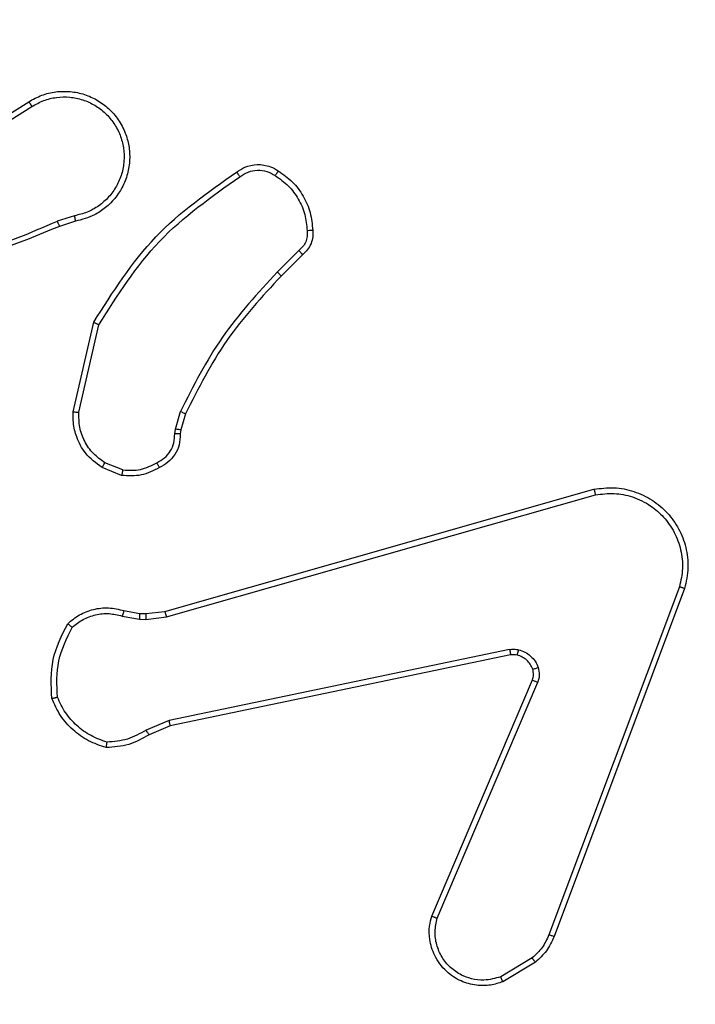
# Model space of a CAD drawing. Units: millimetres. Extents: x 1456 to 2993, y -132 to 847.
# Drawn here: x 2252 to 2255, y 362 to 366 of the extents above; entities that cross this region are included whole.
import ezdxf

# ---------------------------------------------------------------- set-up
doc = ezdxf.new("R2010")
doc.units = ezdxf.units.MM
doc.header["$PDSIZE"] = -1
doc.layers.add('VP-DIM', color=7, linetype='Continuous')
doc.layers.add('VP-HIC', color=6, linetype='Continuous')
doc.layers.add('VP-EQ', color=7, linetype='Continuous', true_color=0x8a3492)
doc.dimstyles.new('ISO-25', dxfattribs={"dimtxt": 2.5, "dimasz": 2.5, "dimexe": 1.25, "dimexo": 0.625, "dimtad": 1, "dimtxsty": 'Standard', "dimcen": 2.5, "dimadec": 0, "dimazin": 0, "dimtfac": 1, "dimtmove": 0, "dimatfit": 3, "dimfxl": 1, "dimarcsym": 0})

# ---------------------------------------------------------------- blocks, each defined once
blk = doc.blocks.new('*D616')
at = {"layer": 'Defpoints', "color": 0}
for p in [(2722.6859, 827.147), (2722.6859, 445.647), (1854.5859, 136.847)]:
    blk.add_point(p, dxfattribs=at)
at = {"layer": 'VP-DIM', "color": 0, "lineweight": -2}
for p, q in [((1854.5859, 757.147), (1854.5859, 847.147)), ((2722.6859, 757.147), (2722.6859, 847.147)), ((1874.5859, 827.147), (2247.2537, 827.147)), ((2702.6859, 827.147), (2340.587, 827.147))]:
    blk.add_line(p, q, dxfattribs=at)
at = {"layer": 'VP-DIM', "color": 0}
for points in [[(1874.5859, 830.4803), (1874.5859, 823.8137), (1854.5859, 827.147)], [(2702.6859, 823.8137), (2702.6859, 830.4803), (2722.6859, 827.147)]]:
    blk.add_solid(points, dxfattribs=at)
at = {"layer": 'VP-DIM', "color": 0, "insert": (2293.9203, 827.147), "char_height": 20, "attachment_point": 5}
blk.add_mtext('868', dxfattribs=at)
blk = doc.blocks.new('*D627')
at = {"layer": 'Defpoints', "color": 0}
for p in [(2024.5859, 762.2331), (2552.6859, 439.69), (2024.5859, 143.0103)]:
    blk.add_point(p, dxfattribs=at)
at = {"layer": 'VP-DIM', "color": 0, "lineweight": -2}
for p, q in [((2024.5859, 692.2331), (2024.5859, 782.2331)), ((2552.6859, 692.2331), (2552.6859, 782.2331)), ((2044.5859, 762.2331), (2240.2078, 762.2331)), ((2532.6859, 762.2331), (2333.5411, 762.2331))]:
    blk.add_line(p, q, dxfattribs=at)
at = {"layer": 'VP-DIM', "color": 0}
for points in [[(2044.5859, 765.5665), (2044.5859, 758.8998), (2024.5859, 762.2331)], [(2532.6859, 758.8998), (2532.6859, 765.5665), (2552.6859, 762.2331)]]:
    blk.add_solid(points, dxfattribs=at)
at = {"layer": 'VP-DIM', "color": 0, "insert": (2286.8744, 762.2331), "char_height": 20, "attachment_point": 5}
blk.add_mtext('528', dxfattribs=at)
blk = doc.blocks.new('2')
at = {"color": 7, "linetype": 'Continuous', "lineweight": 25}
for p, q in [((-1611.6762, 371.1), (-1611.3704, 371.2923)), ((-1611.665, 371.0834), (-1611.3596, 371.2755)), ((-1611.2086, 370.8882), (-1611.2695, 370.8687)), ((-1611.2053, 370.8686), (-1611.261, 370.8507)), ((-1610.4129, 370.7653), (-1610.4895, 370.6887)), ((-1610.4, 370.7502), (-1610.4758, 370.6745)), ((-1611.2128, 370.1935), (-1611.1404, 370.5108)), ((-1611.1927, 370.1917), (-1611.122, 370.5023)), ((-1610.8509, 370.1321), (-1610.8329, 370.1944)), ((-1610.8149, 370.1864), (-1610.8313, 370.1295)), ((-1610.8532, 370.1158), (-1610.8509, 370.1321)), ((-1610.8313, 370.1295), (-1610.8333, 370.1151)), ((-1611.0372, 369.9876), (-1611.1004, 370.0128)), ((-1611.0412, 369.9682), (-1611.1108, 369.9959)), ((-1610.8885, 369.4861), (-1609.3671, 369.919)), ((-1610.8828, 369.4665), (-1609.3618, 369.8993)), ((-1609.0638, 369.5733), (-1609.5265, 368.3402)), ((-1609.0455, 369.5672), (-1609.5084, 368.3338)), ((-1611.0332, 369.4892), (-1610.9778, 369.4793)), ((-1610.9778, 369.4793), (-1610.9554, 369.4783)), ((-1610.9554, 369.4783), (-1610.8885, 369.4861)), ((-1611.0392, 369.4698), (-1610.9785, 369.4589)), ((-1610.9785, 369.4589), (-1610.956, 369.4579)), ((-1610.956, 369.4579), (-1610.8828, 369.4665)), ((-1609.6659, 369.3509), (-1610.8728, 369.1)), ((-1609.6623, 369.3318), (-1610.869, 369.0809)), ((-1609.942, 368.4067), (-1609.5854, 369.2435)), ((-1609.9227, 368.3992), (-1609.5664, 369.2352)), ((-1610.8728, 369.1), (-1610.9547, 369.0655)), ((-1610.869, 369.0809), (-1610.9437, 369.0493)), ((-1609.5861, 368.2581), (-1609.6976, 368.1913)), ((-1609.5743, 368.2431), (-1609.6905, 368.1736))]:
    blk.add_line(p, q, dxfattribs=at)
for points, knots in [([(-1611.3704, 371.2923), (-1611.3554, 371.3007), (-1611.3254, 371.3174), (-1611.2748, 371.3291), (-1611.2232, 371.3302), (-1611.1732, 371.3199), (-1611.1269, 371.2992), (-1611.0859, 371.269), (-1611.0516, 371.2294), (-1611.0276, 371.1841), (-1611.0142, 371.1359), (-1611.0111, 371.0866), (-1611.0189, 371.0359), (-1611.043, 370.9748), (-1611.0849, 370.9244), (-1611.1435, 370.8849), (-1611.1821, 370.8747), (-1611.2053, 370.8686)], [0, 0, 0, 0, 0.062546, 0.125091, 0.18763, 0.250174, 0.310216, 0.371911, 0.435274, 0.500307, 0.557573, 0.617268, 0.679397, 0.743967, 0.8553, 0.912916, 1, 1, 1, 1]), ([(-1611.3596, 371.2755), (-1611.3459, 371.2831), (-1611.3184, 371.2984), (-1611.2722, 371.3092), (-1611.2251, 371.3102), (-1611.1788, 371.3007), (-1611.1357, 371.2813), (-1611.0979, 371.2528), (-1611.0673, 371.2168), (-1611.0454, 371.1749), (-1611.0331, 371.1293), (-1611.0314, 371.0821), (-1611.0399, 371.0356), (-1611.0584, 370.9921), (-1611.0861, 370.9538), (-1611.1215, 370.9225), (-1611.1628, 370.8992), (-1611.1933, 370.8919), (-1611.2086, 370.8882)], [0, 0, 0, 0, 0.062507, 0.125017, 0.187507, 0.25002, 0.312506, 0.375006, 0.437505, 0.499994, 0.562488, 0.624997, 0.687501, 0.749998, 0.812496, 0.874995, 0.937493, 1, 1, 1, 1]), ([(-1611.3704, 371.2923), (-1611.3702, 371.2921), (-1611.3699, 371.2915), (-1611.3674, 371.2877), (-1611.3638, 371.2821), (-1611.361, 371.2777), (-1611.3596, 371.2755)], [0, 0, 0, 0, 0.250115, 0.499776, 0.749483, 1, 1, 1, 1]), ([(-1610.6338, 371.0431), (-1610.6242, 371.0494), (-1610.6021, 371.064), (-1610.5597, 371.0722), (-1610.5179, 371.0662), (-1610.4951, 371.0528), (-1610.4862, 371.0476)], [0, 0, 0, 0, 0.218452, 0.500064, 0.804044, 1, 1, 1, 1]), ([(-1610.6221, 371.0266), (-1610.6127, 371.0328), (-1610.5938, 371.0452), (-1610.5602, 371.0512), (-1610.5262, 371.0474), (-1610.5065, 371.0363), (-1610.4967, 371.0308)], [0, 0, 0, 0, 0.250082, 0.500061, 0.749951, 1, 1, 1, 1]), ([(-1611.1404, 370.5108), (-1611.073, 370.6173), (-1610.9394, 370.8284), (-1610.735, 370.972), (-1610.6338, 371.0431)], [0, 0, 0, 0, 0.504662, 1, 1, 1, 1]), ([(-1611.122, 370.5023), (-1611.056, 370.6062), (-1610.9241, 370.8141), (-1610.7228, 370.9558), (-1610.6221, 371.0266)], [0, 0, 0, 0, 0.499986, 1, 1, 1, 1]), ([(-1610.6338, 371.0431), (-1610.6336, 371.0429), (-1610.6333, 371.0424), (-1610.6312, 371.0396), (-1610.629, 371.0364), (-1610.6269, 371.0335), (-1610.6246, 371.0302), (-1610.6229, 371.0278), (-1610.6221, 371.0266)], [0, 0, 0, 0, 0.228645, 0.470809, 0.597341, 0.727909, 0.862382, 1, 1, 1, 1]), ([(-1610.4862, 371.0476), (-1610.4863, 371.0474), (-1610.4865, 371.0469), (-1610.4883, 371.0441), (-1610.4903, 371.0409), (-1610.4922, 371.0379), (-1610.4944, 371.0345), (-1610.4959, 371.032), (-1610.4967, 371.0308)], [0, 0, 0, 0, 0.2227554, 0.4632469, 0.5903809, 0.7226205, 0.8594332, 1, 1, 1, 1]), ([(-1610.4967, 371.0308), (-1610.4806, 371.0194), (-1610.4485, 370.9966), (-1610.4135, 370.9484), (-1610.3891, 370.894), (-1610.3854, 370.8547), (-1610.3835, 370.8351)], [0, 0, 0, 0, 0.2498904, 0.5000049, 0.7501241, 1, 1, 1, 1]), ([(-1610.4862, 371.0476), (-1610.4688, 371.0354), (-1610.434, 371.0108), (-1610.3958, 370.959), (-1610.3698, 370.9001), (-1610.3659, 370.8577), (-1610.3639, 370.8366)], [0, 0, 0, 0, 0.250039, 0.4999777, 0.7500156, 1, 1, 1, 1]), ([(-1611.2086, 370.8882), (-1611.2081, 370.8857), (-1611.2072, 370.8805), (-1611.2062, 370.874), (-1611.2054, 370.8695), (-1611.2053, 370.8689), (-1611.2053, 370.8686)], [0, 0, 0, 0, 0.249781, 0.499852, 0.749698, 1, 1, 1, 1]), ([(-1611.261, 370.8507), (-1611.4136, 370.7888), (-1611.7188, 370.6649), (-1612.0482, 370.6609), (-1612.2129, 370.6588)], [0, 0, 0, 0, 0.500003, 1, 1, 1, 1]), ([(-1611.2694, 370.8685), (-1611.3684, 370.8259), (-1611.5664, 370.7407), (-1611.7792, 370.7065), (-1611.8856, 370.6895)], [0, 0, 0, 0, 0.499998, 1, 1, 1, 1]), ([(-1611.261, 370.8507), (-1611.2611, 370.8511), (-1611.2614, 370.8518), (-1611.2637, 370.8565), (-1611.2665, 370.8623), (-1611.2685, 370.8664), (-1611.2694, 370.8685)], [0, 0, 0, 0, 0.280167, 0.559382, 0.779416, 1, 1, 1, 1]), ([(-1610.3835, 370.8351), (-1610.3832, 370.8284), (-1610.3824, 370.8152), (-1610.3879, 370.7959), (-1610.3979, 370.7784), (-1610.4079, 370.7697), (-1610.4129, 370.7653)], [0, 0, 0, 0, 0.2501447, 0.4999209, 0.7499918, 1, 1, 1, 1]), ([(-1610.3639, 370.8366), (-1610.3635, 370.8287), (-1610.3627, 370.8128), (-1610.3692, 370.7893), (-1610.3812, 370.7672), (-1610.3937, 370.7559), (-1610.4, 370.7502)], [0, 0, 0, 0, 0.2400612, 0.4866191, 0.7400994, 1, 1, 1, 1]), ([(-1610.3639, 370.8366), (-1610.3642, 370.8365), (-1610.3648, 370.8365), (-1610.3691, 370.8361), (-1610.3756, 370.8357), (-1610.3809, 370.8353), (-1610.3835, 370.8351)], [0, 0, 0, 0, 0.242278, 0.48958, 0.741833, 1, 1, 1, 1]), ([(-1610.4, 370.7502), (-1610.4002, 370.7504), (-1610.4005, 370.7508), (-1610.4025, 370.7533), (-1610.4049, 370.7561), (-1610.4072, 370.7588), (-1610.4099, 370.7619), (-1610.4119, 370.7642), (-1610.4129, 370.7653)], [0, 0, 0, 0, 0.2126962, 0.449884, 0.5774262, 0.7122706, 0.8529568, 1, 1, 1, 1]), ([(-1610.4895, 370.6887), (-1610.5582, 370.6143), (-1610.6956, 370.4655), (-1610.7872, 370.2848), (-1610.8329, 370.1944)], [0, 0, 0, 0, 0.500033, 1, 1, 1, 1]), ([(-1610.4758, 370.6745), (-1610.5437, 370.6011), (-1610.6794, 370.4542), (-1610.7697, 370.2757), (-1610.8149, 370.1864)], [0, 0, 0, 0, 0.499998, 1, 1, 1, 1]), ([(-1610.4758, 370.6745), (-1610.476, 370.6748), (-1610.4764, 370.6752), (-1610.4795, 370.6785), (-1610.4841, 370.6831), (-1610.4877, 370.6868), (-1610.4895, 370.6887)], [0, 0, 0, 0, 0.249811, 0.499636, 0.749301, 1, 1, 1, 1]), ([(-1611.1404, 370.5108), (-1611.1402, 370.5107), (-1611.1398, 370.5105), (-1611.137, 370.5092), (-1611.1336, 370.5077), (-1611.1302, 370.5061), (-1611.1263, 370.5043), (-1611.1235, 370.503), (-1611.122, 370.5023)], [0, 0, 0, 0, 0.202358, 0.435925, 0.564769, 0.701771, 0.846955, 1, 1, 1, 1]), ([(-1611.1108, 369.9959), (-1611.1319, 370.0117), (-1611.1705, 370.0407), (-1611.2014, 370.0996), (-1611.2139, 370.1504), (-1611.2131, 370.1806), (-1611.2128, 370.1935)], [0, 0, 0, 0, 0.3345277, 0.6129252, 0.8348924, 1, 1, 1, 1]), ([(-1611.2128, 370.1935), (-1611.2125, 370.1934), (-1611.2119, 370.1933), (-1611.2072, 370.1929), (-1611.2006, 370.1923), (-1611.1953, 370.1919), (-1611.1927, 370.1917)], [0, 0, 0, 0, 0.250208, 0.49997, 0.749789, 1, 1, 1, 1]), ([(-1611.1004, 370.0128), (-1611.1148, 370.0231), (-1611.1437, 370.0437), (-1611.174, 370.0881), (-1611.1926, 370.1385), (-1611.1927, 370.174), (-1611.1927, 370.1917)], [0, 0, 0, 0, 0.25006, 0.500014, 0.74992, 1, 1, 1, 1]), ([(-1610.8149, 370.1864), (-1610.8153, 370.1866), (-1610.816, 370.1869), (-1610.8207, 370.189), (-1610.8267, 370.1916), (-1610.8308, 370.1935), (-1610.8329, 370.1944)], [0, 0, 0, 0, 0.279642, 0.558844, 0.779281, 1, 1, 1, 1]), ([(-1610.9167, 370.0132), (-1610.9072, 370.0183), (-1610.8882, 370.0285), (-1610.8674, 370.0536), (-1610.8542, 370.0835), (-1610.8535, 370.105), (-1610.8532, 370.1158)], [0, 0, 0, 0, 0.250045, 0.499986, 0.750055, 1, 1, 1, 1]), ([(-1610.8333, 370.1151), (-1610.8339, 370.1022), (-1610.8351, 370.0767), (-1610.8513, 370.0419), (-1610.8754, 370.0132), (-1610.8968, 370.0015), (-1610.9074, 369.9957)], [0, 0, 0, 0, 0.258, 0.510749, 0.758043, 1, 1, 1, 1]), ([(-1610.8333, 370.1151), (-1610.8336, 370.1151), (-1610.8341, 370.115), (-1610.8376, 370.1152), (-1610.8414, 370.1153), (-1610.8449, 370.1155), (-1610.8489, 370.1156), (-1610.8517, 370.1157), (-1610.8532, 370.1158)], [0, 0, 0, 0, 0.227535, 0.469563, 0.596199, 0.727111, 0.861682, 1, 1, 1, 1]), ([(-1610.8313, 370.1295), (-1610.8317, 370.1296), (-1610.8325, 370.1296), (-1610.8376, 370.1303), (-1610.8441, 370.1312), (-1610.8486, 370.1318), (-1610.8509, 370.1321)], [0, 0, 0, 0, 0.279607, 0.5590005, 0.7794719, 1, 1, 1, 1]), ([(-1611.1108, 369.9959), (-1611.1106, 369.9962), (-1611.1101, 369.9968), (-1611.1073, 370.0013), (-1611.1039, 370.0069), (-1611.1016, 370.0108), (-1611.1004, 370.0128)], [0, 0, 0, 0, 0.27978, 0.559012, 0.779253, 1, 1, 1, 1]), ([(-1611.0372, 369.9876), (-1611.016, 369.9864), (-1610.9735, 369.984), (-1610.9356, 370.0034), (-1610.9167, 370.0132)], [0, 0, 0, 0, 0.499998, 1, 1, 1, 1]), ([(-1610.9074, 369.9957), (-1610.9075, 369.9959), (-1610.9078, 369.9964), (-1610.9093, 369.9994), (-1610.9111, 370.0028), (-1610.9128, 370.0059), (-1610.9146, 370.0094), (-1610.916, 370.0119), (-1610.9167, 370.0132)], [0, 0, 0, 0, 0.226283, 0.46796, 0.594901, 0.725791, 0.861211, 1, 1, 1, 1]), ([(-1610.9074, 369.9957), (-1610.9285, 369.985), (-1610.9705, 369.9636), (-1611.0176, 369.9667), (-1611.0412, 369.9682)], [0, 0, 0, 0, 0.499969, 1, 1, 1, 1]), ([(-1611.0372, 369.9876), (-1611.0375, 369.9862), (-1611.0381, 369.9834), (-1611.0388, 369.9794), (-1611.0395, 369.9759), (-1611.0403, 369.9722), (-1611.0409, 369.969), (-1611.0411, 369.9685), (-1611.0412, 369.9682)], [0, 0, 0, 0, 0.140878, 0.278251, 0.410537, 0.537589, 0.777885, 1, 1, 1, 1]), ([(-1609.3671, 369.919), (-1609.3434, 369.922), (-1609.2959, 369.9281), (-1609.2247, 369.9138), (-1609.1595, 369.8831), (-1609.1052, 369.8371), (-1609.0641, 369.7795), (-1609.0388, 369.7132), (-1609.0298, 369.6399), (-1609.0402, 369.5917), (-1609.0455, 369.5672)], [0, 0, 0, 0, 0.124972, 0.249942, 0.374908, 0.499927, 0.619406, 0.742599, 0.869447, 1, 1, 1, 1]), ([(-1609.3671, 369.919), (-1609.367, 369.9188), (-1609.3668, 369.9183), (-1609.3658, 369.9152), (-1609.3648, 369.9115), (-1609.3639, 369.9079), (-1609.3629, 369.9037), (-1609.3621, 369.9008), (-1609.3618, 369.8993)], [0, 0, 0, 0, 0.211842, 0.448716, 0.57678, 0.711156, 0.852822, 1, 1, 1, 1]), ([(-1609.3618, 369.8993), (-1609.3398, 369.902), (-1609.2958, 369.9074), (-1609.2278, 369.8938), (-1609.1677, 369.8644), (-1609.1173, 369.8207), (-1609.08, 369.7677), (-1609.0571, 369.7051), (-1609.0496, 369.6383), (-1609.0591, 369.5949), (-1609.0638, 369.5733)], [0, 0, 0, 0, 0.125037, 0.24998, 0.386894, 0.499995, 0.625008, 0.750004, 0.875006, 1, 1, 1, 1]), ([(-1609.0455, 369.5672), (-1609.0457, 369.5673), (-1609.0461, 369.5674), (-1609.0489, 369.5683), (-1609.0522, 369.5694), (-1609.0555, 369.5705), (-1609.0594, 369.5718), (-1609.0623, 369.5728), (-1609.0638, 369.5733)], [0, 0, 0, 0, 0.202441, 0.436049, 0.564971, 0.701749, 0.84708, 1, 1, 1, 1]), ([(-1611.2325, 369.4427), (-1611.219, 369.4539), (-1611.1919, 369.4765), (-1611.1414, 369.4953), (-1611.0869, 369.5019), (-1611.0512, 369.4935), (-1611.0332, 369.4892)], [0, 0, 0, 0, 0.243065, 0.490739, 0.743062, 1, 1, 1, 1]), ([(-1611.2166, 369.4296), (-1611.2042, 369.4396), (-1611.1794, 369.4597), (-1611.1338, 369.4759), (-1611.0858, 369.4809), (-1611.0547, 369.4735), (-1611.0392, 369.4698)], [0, 0, 0, 0, 0.25001, 0.499958, 0.749941, 1, 1, 1, 1]), ([(-1611.0332, 369.4892), (-1611.0333, 369.4888), (-1611.0335, 369.4881), (-1611.035, 369.4829), (-1611.037, 369.4765), (-1611.0384, 369.472), (-1611.0392, 369.4698)], [0, 0, 0, 0, 0.279771, 0.558597, 0.779161, 1, 1, 1, 1]), ([(-1610.9778, 369.4793), (-1610.9778, 369.4789), (-1610.9778, 369.4781), (-1610.9779, 369.4727), (-1610.9782, 369.4659), (-1610.9784, 369.4613), (-1610.9785, 369.4589)], [0, 0, 0, 0, 0.2799222, 0.558751, 0.7792109, 1, 1, 1, 1]), ([(-1610.9554, 369.4783), (-1610.9553, 369.4779), (-1610.9553, 369.4771), (-1610.9555, 369.4717), (-1610.9557, 369.4649), (-1610.9559, 369.4603), (-1610.956, 369.4579)], [0, 0, 0, 0, 0.280018, 0.559408, 0.779851, 1, 1, 1, 1]), ([(-1610.8885, 369.4861), (-1610.8884, 369.4858), (-1610.8882, 369.4852), (-1610.8868, 369.4807), (-1610.885, 369.4742), (-1610.8835, 369.4691), (-1610.8828, 369.4665)], [0, 0, 0, 0, 0.250131, 0.499891, 0.749509, 1, 1, 1, 1]), ([(-1611.2885, 369.1778), (-1611.2909, 369.2244), (-1611.2956, 369.3177), (-1611.2535, 369.401), (-1611.2325, 369.4427)], [0, 0, 0, 0, 0.500027, 1, 1, 1, 1]), ([(-1611.2688, 369.1823), (-1611.2708, 369.2258), (-1611.2746, 369.3127), (-1611.236, 369.3907), (-1611.2166, 369.4296)], [0, 0, 0, 0, 0.5000501, 1, 1, 1, 1]), ([(-1611.2325, 369.4427), (-1611.2323, 369.4425), (-1611.2319, 369.4421), (-1611.2292, 369.44), (-1611.2262, 369.4375), (-1611.2234, 369.4351), (-1611.2201, 369.4325), (-1611.2178, 369.4306), (-1611.2166, 369.4296)], [0, 0, 0, 0, 0.2192, 0.458099, 0.585744, 0.718501, 0.856706, 1, 1, 1, 1]), ([(-1609.6659, 369.3509), (-1609.6605, 369.3518), (-1609.6499, 369.3534), (-1609.6393, 369.3514), (-1609.6339, 369.3504)], [0, 0, 0, 0, 0.499241, 1, 1, 1, 1]), ([(-1609.6659, 369.3509), (-1609.6653, 369.3481), (-1609.6641, 369.3425), (-1609.663, 369.3362), (-1609.6623, 369.3325), (-1609.6623, 369.332), (-1609.6623, 369.3318)], [0, 0, 0, 0, 0.280113, 0.559166, 0.779858, 1, 1, 1, 1]), ([(-1609.6392, 369.3314), (-1609.6391, 369.3317), (-1609.6387, 369.3322), (-1609.6375, 369.3366), (-1609.6358, 369.3429), (-1609.6346, 369.3479), (-1609.6339, 369.3504)], [0, 0, 0, 0, 0.25, 0.50005, 0.749811, 1, 1, 1, 1]), ([(-1609.6339, 369.3504), (-1609.6263, 369.348), (-1609.6108, 369.343), (-1609.591, 369.3283), (-1609.5744, 369.3101), (-1609.5679, 369.2951), (-1609.5647, 369.2877)], [0, 0, 0, 0, 0.2463899, 0.4998728, 0.7516123, 1, 1, 1, 1]), ([(-1609.6392, 369.3314), (-1609.6431, 369.3321), (-1609.6507, 369.3335), (-1609.6585, 369.3324), (-1609.6623, 369.3318)], [0, 0, 0, 0, 0.500208, 1, 1, 1, 1]), ([(-1609.5842, 369.2815), (-1609.5867, 369.2875), (-1609.5919, 369.2994), (-1609.6049, 369.314), (-1609.6207, 369.3255), (-1609.633, 369.3294), (-1609.6392, 369.3314)], [0, 0, 0, 0, 0.250159, 0.500082, 0.750005, 1, 1, 1, 1]), ([(-1609.5854, 369.2435), (-1609.5835, 369.2495), (-1609.5795, 369.262), (-1609.5825, 369.2748), (-1609.5842, 369.2815)], [0, 0, 0, 0, 0.477787, 1, 1, 1, 1]), ([(-1609.5842, 369.2815), (-1609.5838, 369.2816), (-1609.583, 369.2817), (-1609.5777, 369.2833), (-1609.5713, 369.2854), (-1609.5669, 369.2869), (-1609.5647, 369.2877)], [0, 0, 0, 0, 0.279839, 0.559038, 0.779331, 1, 1, 1, 1]), ([(-1609.5647, 369.2877), (-1609.5626, 369.2789), (-1609.5583, 369.2612), (-1609.5637, 369.2439), (-1609.5664, 369.2352)], [0, 0, 0, 0, 0.500148, 1, 1, 1, 1]), ([(-1609.5854, 369.2435), (-1609.5851, 369.2433), (-1609.5843, 369.2429), (-1609.5793, 369.2407), (-1609.573, 369.238), (-1609.5686, 369.2361), (-1609.5664, 369.2352)], [0, 0, 0, 0, 0.279696, 0.558774, 0.779278, 1, 1, 1, 1]), ([(-1611.2885, 369.1778), (-1611.2883, 369.1778), (-1611.2878, 369.1779), (-1611.2846, 369.1786), (-1611.2809, 369.1794), (-1611.2774, 369.1802), (-1611.2733, 369.1812), (-1611.2703, 369.1819), (-1611.2688, 369.1823)], [0, 0, 0, 0, 0.211499, 0.448172, 0.576278, 0.710894, 0.852267, 1, 1, 1, 1]), ([(-1611.0958, 369.0034), (-1611.1172, 369.0105), (-1611.1601, 369.0248), (-1611.2153, 369.0651), (-1611.2608, 369.1159), (-1611.2793, 369.1572), (-1611.2885, 369.1778)], [0, 0, 0, 0, 0.249984, 0.500014, 0.749992, 1, 1, 1, 1]), ([(-1611.093, 369.0229), (-1611.1124, 369.0296), (-1611.1513, 369.0432), (-1611.2012, 369.0803), (-1611.243, 369.1263), (-1611.2602, 369.1636), (-1611.2688, 369.1823)], [0, 0, 0, 0, 0.249882, 0.500005, 0.750113, 1, 1, 1, 1]), ([(-1610.869, 369.0809), (-1610.869, 369.0812), (-1610.8691, 369.0818), (-1610.87, 369.0861), (-1610.8712, 369.0924), (-1610.8723, 369.0975), (-1610.8728, 369.1)], [0, 0, 0, 0, 0.249932, 0.499687, 0.749852, 1, 1, 1, 1]), ([(-1610.9547, 369.0655), (-1610.9762, 369.0533), (-1611.0192, 369.0289), (-1611.0684, 369.0249), (-1611.093, 369.0229)], [0, 0, 0, 0, 0.499979, 1, 1, 1, 1]), ([(-1610.9437, 369.0493), (-1610.944, 369.0497), (-1610.9444, 369.0503), (-1610.9473, 369.0545), (-1610.9509, 369.0598), (-1610.9534, 369.0636), (-1610.9547, 369.0655)], [0, 0, 0, 0, 0.2796282, 0.5588798, 0.7793247, 1, 1, 1, 1]), ([(-1610.9437, 369.0493), (-1610.9673, 369.036), (-1611.0146, 369.0092), (-1611.0687, 369.0053), (-1611.0958, 369.0034)], [0, 0, 0, 0, 0.499974, 1, 1, 1, 1]), ([(-1611.0958, 369.0034), (-1611.0957, 369.0036), (-1611.0956, 369.004), (-1611.0952, 369.0072), (-1611.0946, 369.0109), (-1611.0941, 369.0144), (-1611.0936, 369.0185), (-1611.0932, 369.0214), (-1611.093, 369.0229)], [0, 0, 0, 0, 0.2150026, 0.4528044, 0.5801251, 0.7140834, 0.8541144, 1, 1, 1, 1]), ([(-1609.6905, 368.1736), (-1609.7046, 368.1691), (-1609.7348, 368.1594), (-1609.7859, 368.1595), (-1609.8409, 368.1744), (-1609.8944, 368.2098), (-1609.9334, 368.2623), (-1609.9506, 368.3195), (-1609.9518, 368.3678), (-1609.945, 368.395), (-1609.942, 368.4067)], [0, 0, 0, 0, 0.103773, 0.221729, 0.353856, 0.500176, 0.664916, 0.80326, 0.914949, 1, 1, 1, 1]), ([(-1609.942, 368.4067), (-1609.9418, 368.4066), (-1609.9414, 368.4063), (-1609.9384, 368.4051), (-1609.9348, 368.4037), (-1609.9313, 368.4024), (-1609.9272, 368.4008), (-1609.9242, 368.3997), (-1609.9227, 368.3992)], [0, 0, 0, 0, 0.205605, 0.440228, 0.56878, 0.704901, 0.848791, 1, 1, 1, 1]), ([(-1609.6976, 368.1913), (-1609.7172, 368.1859), (-1609.7514, 368.1763), (-1609.7994, 368.1824), (-1609.8402, 368.1975), (-1609.877, 368.2229), (-1609.9076, 368.2602), (-1609.9262, 368.3044), (-1609.9329, 368.3524), (-1609.9261, 368.3836), (-1609.9227, 368.3992)], [0, 0, 0, 0, 0.158641, 0.276909, 0.374863, 0.500024, 0.624986, 0.75004, 0.874984, 1, 1, 1, 1]), ([(-1609.5265, 368.3402), (-1609.5337, 368.3245), (-1609.548, 368.2931), (-1609.5734, 368.2698), (-1609.5861, 368.2581)], [0, 0, 0, 0, 0.499972, 1, 1, 1, 1]), ([(-1609.5084, 368.3338), (-1609.5164, 368.3163), (-1609.5322, 368.2816), (-1609.5604, 368.2559), (-1609.5743, 368.2431)], [0, 0, 0, 0, 0.505589, 1, 1, 1, 1]), ([(-1609.5084, 368.3338), (-1609.5087, 368.3339), (-1609.5095, 368.334), (-1609.5142, 368.3357), (-1609.5202, 368.3379), (-1609.5244, 368.3394), (-1609.5265, 368.3402)], [0, 0, 0, 0, 0.2795057, 0.5590147, 0.7794583, 1, 1, 1, 1]), ([(-1609.5743, 368.2431), (-1609.5745, 368.2434), (-1609.575, 368.244), (-1609.5781, 368.2479), (-1609.582, 368.2528), (-1609.5848, 368.2563), (-1609.5861, 368.2581)], [0, 0, 0, 0, 0.279405, 0.558592, 0.77903, 1, 1, 1, 1]), ([(-1609.6905, 368.1736), (-1609.6906, 368.1738), (-1609.6908, 368.1744), (-1609.6924, 368.1784), (-1609.6948, 368.1843), (-1609.6967, 368.189), (-1609.6976, 368.1913)], [0, 0, 0, 0, 0.250357, 0.500043, 0.750415, 1, 1, 1, 1])]:
    blk.add_open_spline(points, degree=3, knots=knots, dxfattribs=at)
blk = doc.blocks.new('WD1452 2D')
at = {"layer": 'VP-EQ'}
blk.add_blockref('2', (3863.5215, -5.7361), dxfattribs=at)

msp = doc.modelspace()

# ---------------------------------------------------------------- linework, layer by layer
at = {"layer": 'VP-HIC', "color": 30}
msp.add_lwpolyline([(2471.7359, 143.347, 0.414214), (2691.7359, 363.347), (2691.7359, 441.147, 0.414214), (2471.7359, 661.147), (2327.5359, 661.147, 0.414214), (2107.5359, 441.147), (2107.5359, 363.347, 0.414214), (2327.5359, 143.347)], format="xyb", close=True, dxfattribs=at)
at = {"layer": 'VP-HIC', "color": 4}
msp.add_lwpolyline([(2107.5359, 425.3571), (2107.5359, 363.347, 0.414214), (2327.5359, 143.347), (2439.7359, 143.347), (2439.7359, 135.8511, -0.414217), (2249.7337, -54.1489), (2105.5337, -54.1473, -0.41421), (1915.5359, 135.8527), (1915.5359, 221.0977, -0.409663), (2102.5791, 411.0747, -0.025213)], format="xyb", close=True, dxfattribs=at)

# ---------------------------------------------------------------- block references
at = {"layer": 'VP-EQ', "color": 0}
msp.add_blockref('WD1452 2D', (0, 0), dxfattribs=at)

# ---------------------------------------------------------------- dimensions: what is measured, and where the dimension line sits
at = {"layer": 'VP-DIM', "color": 0}
for base, p1, p2, picture, middle in [((2722.6859, 827.147), (1854.5859, 136.847), (2722.6859, 445.647), '*D616', (2293.9203, 827.147)), ((2024.5859, 762.2331), (2552.6859, 439.69), (2024.5859, 143.0103), '*D627', (2286.8744, 762.2331))]:
    dim = msp.add_linear_dim(base=base, p1=p1, p2=p2, dimstyle='ISO-25', override={"dimtxt": 20, "dimasz": 20, "dimexe": 20, "dimexo": 50, "dimgap": 20, "dimtad": 0, "dimtih": 0, "dimtoh": 1, "dimdec": 0, "dimzin": 1, "dimadec": 2, "dimtdec": 0, "dimfxl": 70, "dimfxlon": 1, "dimtzin": 1}, dxfattribs=at)
    dim.commit()
    dim.dimension.update_dxf_attribs({"geometry": picture, "text_midpoint": middle, "dimtype": 160})

doc.saveas('drawing.dxf')
